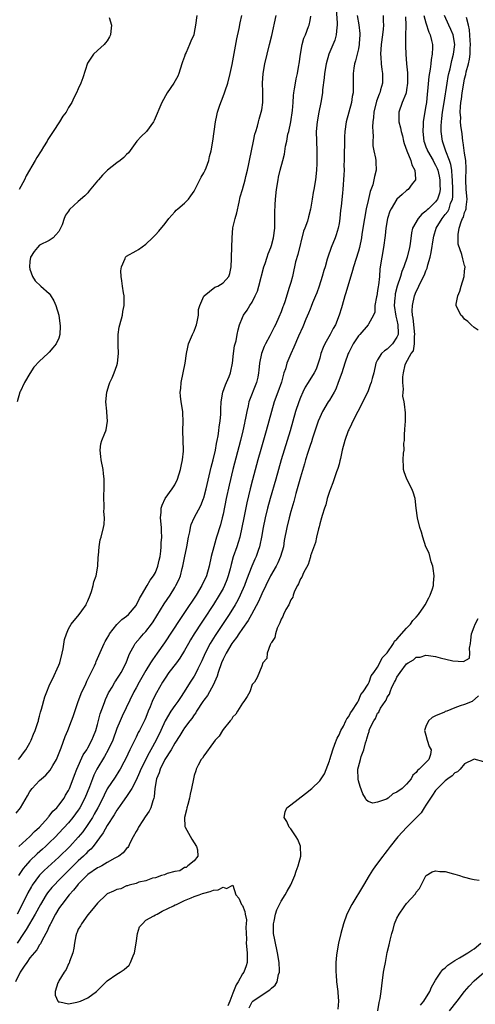
# Model space of a CAD drawing. Units: inches. Extents: x 2568000 to 2571000, y 1527000 to 1530000.
# Drawn here: x 2569999 to 2570093, y 1528170 to 1528374 of the extents above; entities that cross this region are included whole.
import ezdxf

# ---------------------------------------------------------------- set-up
doc = ezdxf.new("R2010")
doc.units = ezdxf.units.IN
doc.header["$MEASUREMENT"] = 0
doc.layers.add('LD25681527_2ft', color=123, linetype='Continuous')

msp = doc.modelspace()

# ---------------------------------------------------------------- linework, layer by layer
at = {"layer": 'LD25681527_2ft'}
for points, elevation in [([(2569998.13, 1528209.87), (2569999.04, 1528210.96), (2570000.52, 1528213.48), (2570001, 1528214.34), (2570001.46, 1528215), (2570003, 1528216.63), (2570003.39, 1528217), (2570004.26, 1528217.74), (2570005.21, 1528218.79), (2570005.73, 1528219.73), (2570006.47, 1528221), (2570007.44, 1528223.44), (2570008.27, 1528225.73), (2570008.83, 1528227), (2570009.63, 1528229), (2570009.92, 1528229.92), (2570010.97, 1528233.03), (2570011.77, 1528235), (2570012.47, 1528236.47), (2570012.8, 1528237.2), (2570014.36, 1528240.36), (2570014.64, 1528241), (2570014.73, 1528241.27), (2570016.37, 1528245), (2570016.59, 1528245.41), (2570017, 1528246.09), (2570017.31, 1528246.69), (2570017.5, 1528247), (2570019, 1528248.96), (2570020.02, 1528249.98), (2570021, 1528250.66), (2570021.39, 1528251), (2570023, 1528252.87), (2570023.08, 1528253), (2570023.65, 1528254.35), (2570024.08, 1528255), (2570025.29, 1528257), (2570025.88, 1528258.12), (2570026.59, 1528259), (2570027, 1528259.73), (2570027.51, 1528261), (2570027.76, 1528262.24), (2570027.96, 1528263), (2570028.11, 1528264.11), (2570028.17, 1528265), (2570028.17, 1528265.83), (2570028.29, 1528267), (2570028.26, 1528268.26), (2570028.21, 1528269), (2570028.03, 1528271), (2570028.17, 1528272.17), (2570028.2, 1528273), (2570028.36, 1528273.64), (2570029.01, 1528274.99), (2570030.43, 1528277), (2570031, 1528277.88), (2570031.55, 1528279), (2570032.18, 1528281), (2570032.3, 1528281.7), (2570032.6, 1528283), (2570032.8, 1528284.8), (2570032.81, 1528285), (2570032.75, 1528287), (2570032.66, 1528289), (2570032.72, 1528291), (2570032.68, 1528292.68), (2570032.65, 1528293), (2570032.31, 1528295), (2570032.18, 1528296.18), (2570032.12, 1528297), (2570032.22, 1528297.78), (2570032.32, 1528299), (2570032.74, 1528301), (2570033.12, 1528303), (2570033.4, 1528305), (2570033.67, 1528306.33), (2570033.83, 1528307), (2570034.45, 1528308.45), (2570034.67, 1528309), (2570035, 1528309.69), (2570035.36, 1528310.64), (2570035.47, 1528311), (2570035.61, 1528311.61), (2570035.87, 1528313), (2570035.89, 1528314.11), (2570036.17, 1528315), (2570037, 1528316.92), (2570037.05, 1528317), (2570039.26, 1528318.74), (2570039.91, 1528319), (2570041, 1528319.67), (2570042.16, 1528321), (2570042.41, 1528321.59), (2570042.67, 1528323), (2570042.73, 1528324.73), (2570042.76, 1528325), (2570042.84, 1528329), (2570043.04, 1528331.04), (2570043.5, 1528333), (2570043.84, 1528334.16), (2570044.33, 1528336.33), (2570044.56, 1528337.44), (2570044.98, 1528339), (2570045.53, 1528341), (2570045.69, 1528341.69), (2570046.07, 1528343), (2570046.32, 1528344.32), (2570046.48, 1528345), (2570046.88, 1528347), (2570047.3, 1528349), (2570047.57, 1528350.43), (2570047.76, 1528351), (2570048.11, 1528352.11), (2570048.3, 1528353), (2570048.45, 1528353.55), (2570048.91, 1528355), (2570049, 1528355.48), (2570049.23, 1528357), (2570049.24, 1528358.76), (2570049.21, 1528359.21), (2570049.17, 1528361), (2570049.3, 1528363), (2570049.63, 1528365), (2570050.1, 1528367), (2570050.63, 1528369), (2570051.11, 1528370.89), (2570051.98, 1528375)], 7662), ([(2570074.13, 1528375), (2570074.15, 1528373.85), (2570074.21, 1528373), (2570074.14, 1528372.14), (2570074.01, 1528371), (2570073.73, 1528369), (2570073.6, 1528367), (2570073.66, 1528366.34), (2570073.72, 1528365), (2570073.84, 1528363.84), (2570073.99, 1528363), (2570073.99, 1528361), (2570073.61, 1528359.61), (2570073.42, 1528359), (2570073.29, 1528358.71), (2570072.73, 1528357.27), (2570072.19, 1528355), (2570072.14, 1528353.86), (2570072.03, 1528353), (2570071.95, 1528351.95), (2570071.99, 1528351), (2570072.07, 1528349.93), (2570072, 1528349), (2570072.02, 1528348.02), (2570072.21, 1528347), (2570072.53, 1528345.47), (2570072.6, 1528345), (2570072.63, 1528344.64), (2570072.7, 1528343), (2570072.31, 1528341.69), (2570072.24, 1528341), (2570071.97, 1528339.97), (2570071.44, 1528338.56), (2570071, 1528336.67), (2570070.65, 1528335), (2570070.28, 1528333), (2570069.74, 1528329.74), (2570069.63, 1528329), (2570069.21, 1528327), (2570069, 1528326.24), (2570068.02, 1528323), (2570067.82, 1528322.18), (2570066.43, 1528317.57), (2570066.23, 1528317), (2570065.65, 1528315), (2570065.49, 1528314.51), (2570065.06, 1528313), (2570064.24, 1528311), (2570063.79, 1528310.21), (2570063.18, 1528309), (2570062.07, 1528307), (2570061.73, 1528306.27), (2570061.26, 1528305), (2570061, 1528304.06), (2570060.68, 1528303), (2570060.24, 1528301.76), (2570059.87, 1528301), (2570058.6, 1528299), (2570057.97, 1528298.03), (2570057.47, 1528297), (2570057, 1528295.92), (2570056.65, 1528295), (2570056.01, 1528293), (2570054.86, 1528289), (2570053.63, 1528285), (2570053.03, 1528283), (2570051.88, 1528279), (2570050.75, 1528275), (2570050.22, 1528273), (2570049.73, 1528271), (2570049.3, 1528269), (2570048.95, 1528267), (2570048.63, 1528265.37), (2570048.54, 1528265), (2570048.27, 1528264.27), (2570047.85, 1528263), (2570047.57, 1528262.43), (2570046.93, 1528261), (2570045.84, 1528258.16), (2570045.43, 1528257), (2570044.54, 1528255), (2570044.02, 1528253.98), (2570043.46, 1528253), (2570042.22, 1528251), (2570039.34, 1528246.66), (2570038.3, 1528245), (2570037.26, 1528243), (2570036.58, 1528241.42), (2570035.79, 1528239.79), (2570035.29, 1528238.71), (2570035, 1528238.24), (2570034.18, 1528237), (2570032.91, 1528235), (2570032.15, 1528233.86), (2570031.62, 1528233), (2570031, 1528232.15), (2570030.2, 1528231), (2570029.01, 1528229), (2570028.12, 1528227), (2570027.14, 1528225), (2570026.04, 1528223), (2570025.66, 1528222.34), (2570023.99, 1528219), (2570023.7, 1528218.3), (2570023, 1528216.74), (2570022.08, 1528215), (2570021, 1528213.31), (2570020.17, 1528212.17), (2570019.21, 1528210.79), (2570019, 1528210.51), (2570018.46, 1528209.54), (2570017, 1528207.32), (2570016.17, 1528205.83), (2570014.06, 1528203), (2570013.58, 1528202.42), (2570013, 1528201.92), (2570012.55, 1528201.45), (2570012.09, 1528201), (2570011, 1528200.04), (2570009.92, 1528199), (2570007.92, 1528197), (2570007, 1528196.03), (2570005.99, 1528195), (2570005.52, 1528194.48), (2570004.62, 1528193.38), (2570004.37, 1528193), (2570003.15, 1528191), (2570002.09, 1528189), (2570000.23, 1528185.77), (2569999.68, 1528185), (2569998.34, 1528183)], 7654), ([(2570068.77, 1528375), (2570069.09, 1528373.09), (2570069.29, 1528371.29), (2570069.3, 1528371), (2570069.18, 1528369.18), (2570069.16, 1528369), (2570069, 1528368.13), (2570068.42, 1528365.58), (2570068.23, 1528365), (2570068.09, 1528364.09), (2570067.95, 1528363), (2570067.93, 1528361), (2570067.95, 1528359.95), (2570067.91, 1528359), (2570067.75, 1528358.25), (2570067.59, 1528357), (2570066.49, 1528353), (2570066.18, 1528351), (2570066.11, 1528349.89), (2570066.1, 1528349), (2570066.09, 1528345.91), (2570066.07, 1528345), (2570066.02, 1528344.02), (2570066.03, 1528343), (2570066.01, 1528341.99), (2570065.79, 1528339), (2570065.7, 1528338.3), (2570065.44, 1528335.44), (2570065.32, 1528334.68), (2570065.15, 1528333), (2570065, 1528331.95), (2570064.84, 1528331), (2570064.42, 1528329.58), (2570064.22, 1528329), (2570063.37, 1528327), (2570062.65, 1528325), (2570062.54, 1528324.54), (2570062.1, 1528323), (2570061.82, 1528322.18), (2570061.53, 1528321), (2570060.87, 1528319), (2570060.38, 1528317.62), (2570060.14, 1528317), (2570059.52, 1528315.52), (2570059.24, 1528314.76), (2570059, 1528314.24), (2570058.65, 1528313.35), (2570058.14, 1528312.14), (2570057.48, 1528310.52), (2570056.63, 1528308.63), (2570055.67, 1528306.33), (2570055, 1528304.99), (2570054.17, 1528303), (2570053.89, 1528301.89), (2570053.59, 1528301), (2570053.08, 1528299.08), (2570052.35, 1528297), (2570051.6, 1528295), (2570051, 1528293), (2570050.49, 1528291), (2570049.94, 1528289), (2570048.82, 1528285.18), (2570048.21, 1528283), (2570047.1, 1528278.9), (2570046.61, 1528277), (2570045.91, 1528274.09), (2570045.28, 1528271), (2570044.9, 1528269), (2570044.45, 1528267), (2570044.12, 1528265.88), (2570043.84, 1528265), (2570043.09, 1528262.91), (2570042.65, 1528261.35), (2570042.44, 1528260.44), (2570042.07, 1528259), (2570041.79, 1528258.21), (2570041.31, 1528257), (2570041, 1528256.41), (2570040.2, 1528255), (2570039, 1528253.09), (2570037, 1528250.05), (2570036.58, 1528249.42), (2570035.01, 1528247), (2570034.24, 1528245.75), (2570033.8, 1528245), (2570033, 1528243.54), (2570032.04, 1528241.96), (2570031.33, 1528241), (2570029.79, 1528239), (2570029, 1528237.86), (2570028.46, 1528237), (2570027.22, 1528234.78), (2570026.53, 1528233.47), (2570026.32, 1528233), (2570025.87, 1528231.87), (2570025.5, 1528231), (2570025, 1528229.69), (2570024.8, 1528229.2), (2570023.69, 1528227), (2570023.44, 1528226.56), (2570023, 1528225.64), (2570022.78, 1528225.22), (2570022.4, 1528224.4), (2570021.71, 1528223), (2570020.83, 1528221.17), (2570020.42, 1528220.42), (2570019.67, 1528219), (2570019.42, 1528218.58), (2570018.64, 1528217.36), (2570017, 1528214.89), (2570016.36, 1528213.64), (2570016.07, 1528213), (2570015.03, 1528210.97), (2570014.32, 1528209.68), (2570013.92, 1528209), (2570013, 1528207.54), (2570011.95, 1528206.05), (2570011, 1528204.9), (2570009.26, 1528203), (2570007, 1528200.75), (2570003.95, 1528198.05), (2570003, 1528197.08), (2570001.48, 1528195), (2570001.29, 1528194.71), (2570000.58, 1528193.42), (2569999.42, 1528191), (2569998.35, 1528189)], 7656), ([(2570035.54, 1528375), (2570035.26, 1528373), (2570035, 1528371.46), (2570034.91, 1528371), (2570034.31, 1528369.69), (2570034.07, 1528369), (2570033.32, 1528367.32), (2570033.16, 1528367), (2570033, 1528366.52), (2570032.58, 1528365.42), (2570032.47, 1528365), (2570031.84, 1528363), (2570031.59, 1528362.41), (2570030.79, 1528361), (2570029.44, 1528359), (2570028.31, 1528357), (2570026.71, 1528353.29), (2570026.55, 1528353), (2570025.1, 1528351), (2570024.05, 1528349.95), (2570023.12, 1528349), (2570021.4, 1528346.6), (2570021, 1528346.2), (2570020.43, 1528345.57), (2570019.71, 1528345), (2570019, 1528344.49), (2570017.03, 1528342.97), (2570016.03, 1528341.97), (2570015.17, 1528341), (2570015, 1528340.76), (2570013.29, 1528338.71), (2570013, 1528338.31), (2570012.33, 1528337.67), (2570011, 1528336.5), (2570009.16, 1528334.84), (2570009, 1528334.48), (2570008.36, 1528333.64), (2570008.1, 1528333), (2570007.67, 1528331.67), (2570007, 1528330.28), (2570006.37, 1528329.63), (2570005.83, 1528329), (2570005, 1528328.43), (2570003, 1528327.46), (2570002.58, 1528327), (2570001.85, 1528326.15), (2570001.13, 1528325), (2570001, 1528324.08), (2570000.9, 1528323), (2570001, 1528322.52), (2570001.54, 1528321), (2570002.09, 1528320.09), (2570003.26, 1528319), (2570005, 1528317.43), (2570005.2, 1528317.2), (2570005.95, 1528315.95), (2570006.38, 1528315), (2570007.01, 1528313), (2570007.28, 1528310.72), (2570007.2, 1528309), (2570007, 1528308.24), (2570006.44, 1528307), (2570005.76, 1528306.24), (2570005, 1528305.32), (2570004.67, 1528305), (2570003, 1528303.47), (2570001.83, 1528302.17), (2570001, 1528300.92), (2569999.85, 1528299), (2569999, 1528297.1), (2569998.93, 1528297), (2569998.35, 1528295)], 7666), ([(2570064.38, 1528376.38), (2570064.62, 1528373.38), (2570064.62, 1528373), (2570064.53, 1528372.53), (2570064.41, 1528371), (2570064.1, 1528369.9), (2570062.88, 1528367), (2570062.32, 1528365), (2570062.01, 1528363), (2570061.93, 1528362.07), (2570061.58, 1528359.58), (2570061.55, 1528359), (2570061.23, 1528357), (2570060.82, 1528355), (2570060.45, 1528353), (2570060.27, 1528351), (2570060.32, 1528349), (2570060.39, 1528347), (2570060.39, 1528344.39), (2570060.33, 1528343), (2570060.11, 1528341), (2570059.76, 1528339), (2570059.67, 1528338.33), (2570059.44, 1528337), (2570059.12, 1528334.88), (2570058.7, 1528333.3), (2570058.44, 1528332.44), (2570057.93, 1528331), (2570057.67, 1528330.33), (2570056.45, 1528325.55), (2570056.01, 1528324.01), (2570055.78, 1528323), (2570055.66, 1528322.34), (2570055.35, 1528321), (2570055, 1528319.72), (2570054.7, 1528318.7), (2570053.76, 1528315.76), (2570053.49, 1528315), (2570053.34, 1528314.66), (2570053, 1528313.69), (2570052.54, 1528312.54), (2570051.84, 1528311), (2570051.55, 1528310.45), (2570050.66, 1528308.66), (2570049.78, 1528307), (2570049.53, 1528306.47), (2570048.92, 1528305), (2570048.51, 1528303), (2570048.4, 1528301.6), (2570048.34, 1528301), (2570048.16, 1528300.16), (2570047.93, 1528299), (2570046.35, 1528295), (2570046.18, 1528294.18), (2570045.88, 1528293), (2570045.66, 1528291.66), (2570045.52, 1528291), (2570045.41, 1528290.59), (2570045.09, 1528289), (2570044.59, 1528287), (2570043.02, 1528281), (2570042.23, 1528277.77), (2570041.64, 1528275), (2570041, 1528271.79), (2570040.82, 1528271), (2570040.45, 1528269.55), (2570039.64, 1528267), (2570039.47, 1528266.52), (2570039.06, 1528265), (2570038.55, 1528263), (2570038.11, 1528261), (2570037.53, 1528259), (2570036.61, 1528257), (2570035.4, 1528255), (2570033, 1528251.44), (2570032, 1528250), (2570028.85, 1528245.15), (2570027.35, 1528243), (2570026.36, 1528241.64), (2570025.99, 1528241), (2570025, 1528239.39), (2570023.64, 1528237), (2570023, 1528235.81), (2570022.54, 1528235), (2570020.07, 1528229.93), (2570019.65, 1528229), (2570019, 1528227.43), (2570018.14, 1528225), (2570017.21, 1528223), (2570016.41, 1528221.59), (2570014.87, 1528219), (2570014.25, 1528217.75), (2570013.95, 1528217), (2570013.31, 1528215.31), (2570012.35, 1528213), (2570011.3, 1528211), (2570011.19, 1528210.81), (2570011, 1528210.52), (2570009.9, 1528209), (2570009, 1528207.9), (2570007, 1528205.74), (2570006.28, 1528205), (2570005, 1528203.72), (2570004.24, 1528203), (2570003.58, 1528202.42), (2570002.51, 1528201.49), (2570001, 1528200.02), (2570000.07, 1528199), (2569999.59, 1528198.41), (2569998.61, 1528197)], 7658), ([(2569998.66, 1528221), (2569999, 1528221.43), (2569999.65, 1528222.35), (2570000.17, 1528223), (2570001, 1528224.44), (2570001.26, 1528225), (2570001.75, 1528226.25), (2570002.06, 1528227), (2570002.62, 1528228.62), (2570002.74, 1528229), (2570002.78, 1528229.22), (2570003, 1528229.96), (2570003.2, 1528230.8), (2570003.39, 1528231.39), (2570004.05, 1528233.95), (2570004.47, 1528235), (2570005, 1528236.23), (2570005.31, 1528237), (2570005.64, 1528237.64), (2570007, 1528240.54), (2570007.18, 1528241), (2570007.68, 1528243), (2570007.87, 1528243.87), (2570008.18, 1528245.82), (2570008.54, 1528247), (2570009, 1528248.04), (2570009.53, 1528249), (2570011.22, 1528251), (2570011.76, 1528251.76), (2570012.61, 1528253), (2570012.71, 1528253.29), (2570013, 1528253.87), (2570013.46, 1528255), (2570013.75, 1528255.75), (2570014.1, 1528257), (2570014.26, 1528257.74), (2570014.69, 1528259), (2570015.05, 1528261), (2570015.13, 1528262.87), (2570015.19, 1528263.19), (2570015.3, 1528265), (2570015.52, 1528266.48), (2570015.74, 1528267), (2570016.26, 1528269), (2570016.38, 1528269.62), (2570016.41, 1528271), (2570016.32, 1528272.32), (2570016.36, 1528273), (2570016.37, 1528273.63), (2570016.33, 1528275), (2570016.37, 1528277.63), (2570016.35, 1528279), (2570016.22, 1528280.22), (2570016.16, 1528281), (2570015.76, 1528283), (2570015.71, 1528283.71), (2570015.53, 1528285), (2570015.68, 1528286.32), (2570015.88, 1528287), (2570016.51, 1528288.51), (2570016.69, 1528289), (2570016.76, 1528289.24), (2570017.09, 1528291), (2570016.91, 1528292.91), (2570016.92, 1528293.08), (2570016.72, 1528295), (2570016.89, 1528297), (2570017.38, 1528298.62), (2570017.52, 1528299), (2570018.01, 1528300.01), (2570018.45, 1528301), (2570019, 1528302.53), (2570019.15, 1528303), (2570019.33, 1528305), (2570019.25, 1528306.75), (2570019.27, 1528307.27), (2570019.26, 1528309), (2570019.49, 1528310.51), (2570019.59, 1528311), (2570020.14, 1528313), (2570020.25, 1528313.75), (2570020.51, 1528315), (2570020.54, 1528316.54), (2570020.5, 1528317), (2570020.39, 1528317.61), (2570020.18, 1528319), (2570020.05, 1528320.05), (2570019.91, 1528321), (2570019.85, 1528322.15), (2570019.94, 1528323), (2570020.73, 1528324.73), (2570020.81, 1528325), (2570020.9, 1528325.1), (2570021, 1528325.19), (2570023, 1528326.27), (2570023.45, 1528326.55), (2570025, 1528327.66), (2570026.36, 1528329), (2570026.7, 1528329.3), (2570027, 1528329.61), (2570027.67, 1528330.33), (2570029, 1528331.91), (2570029.76, 1528333), (2570031, 1528334.35), (2570031.29, 1528334.71), (2570031.62, 1528335), (2570033, 1528336.14), (2570033.83, 1528337), (2570034.34, 1528337.66), (2570035, 1528338.63), (2570035.33, 1528339.33), (2570036.45, 1528341.55), (2570037, 1528342.44), (2570037.27, 1528343), (2570037.48, 1528343.48), (2570038.03, 1528345), (2570038.18, 1528345.82), (2570038.53, 1528347), (2570038.86, 1528349), (2570039.41, 1528353), (2570039.7, 1528354.3), (2570039.83, 1528355), (2570040.22, 1528356.21), (2570040.49, 1528357), (2570040.65, 1528357.35), (2570041.22, 1528358.78), (2570041.41, 1528359.41), (2570041.95, 1528361), (2570042.45, 1528363), (2570042.85, 1528364.85), (2570043.84, 1528370.16), (2570044.31, 1528372.31), (2570044.51, 1528373.49), (2570044.86, 1528375)], 7664), ([(2570082.59, 1528375), (2570083, 1528373.48), (2570083.58, 1528371.58), (2570083.89, 1528371), (2570084.18, 1528369.82), (2570084.34, 1528369), (2570084.36, 1528368.36), (2570084.3, 1528367), (2570084.1, 1528365.9), (2570084.02, 1528365), (2570083.88, 1528363.88), (2570083.61, 1528362.39), (2570083.35, 1528359.35), (2570083.27, 1528358.73), (2570083.1, 1528357), (2570083, 1528356.3), (2570082.5, 1528353.5), (2570082.44, 1528353), (2570082.45, 1528352.45), (2570082.34, 1528351), (2570082.56, 1528349), (2570082.67, 1528348.67), (2570083, 1528347.84), (2570083.22, 1528347.22), (2570083.31, 1528347), (2570084.47, 1528345), (2570084.65, 1528344.65), (2570085, 1528344.05), (2570085.33, 1528343.33), (2570085.46, 1528343), (2570085.74, 1528341.74), (2570085.88, 1528341), (2570085.87, 1528339.87), (2570085.91, 1528339), (2570085.78, 1528338.22), (2570085.4, 1528337), (2570085, 1528336.4), (2570083.55, 1528335), (2570083.25, 1528334.75), (2570083, 1528334.47), (2570082.12, 1528333.88), (2570081.36, 1528333), (2570080.21, 1528331), (2570079.99, 1528330.01), (2570079.72, 1528327.72), (2570079.62, 1528327), (2570079.09, 1528325), (2570078.39, 1528323), (2570077.98, 1528322.02), (2570077.71, 1528321), (2570077.07, 1528319), (2570076.65, 1528317.35), (2570076.6, 1528317), (2570076.57, 1528316.57), (2570076.43, 1528315), (2570076.76, 1528312.76), (2570077, 1528311.91), (2570077.21, 1528311), (2570077.22, 1528309.22), (2570077.24, 1528309), (2570077, 1528308.41), (2570076.06, 1528307), (2570075.55, 1528306.45), (2570075, 1528305.94), (2570074.41, 1528305.59), (2570073.78, 1528305), (2570073, 1528303.72), (2570072.6, 1528303), (2570072.19, 1528301), (2570071.87, 1528299.87), (2570071.65, 1528299), (2570071.48, 1528298.52), (2570071, 1528297.31), (2570069.92, 1528295), (2570067.87, 1528291), (2570067.61, 1528290.39), (2570067, 1528289.25), (2570066.89, 1528289), (2570066.18, 1528287), (2570065.68, 1528285), (2570065.3, 1528283.3), (2570065.2, 1528282.8), (2570065, 1528282.12), (2570064.77, 1528281.23), (2570064.51, 1528280.51), (2570063.75, 1528278.25), (2570063.2, 1528277), (2570063, 1528276.46), (2570062.53, 1528275), (2570062.26, 1528273.74), (2570061.98, 1528273), (2570061.48, 1528271.48), (2570061.39, 1528271), (2570061, 1528269.79), (2570060.86, 1528269.14), (2570060.72, 1528268.72), (2570060.34, 1528267), (2570060.12, 1528265.88), (2570059.12, 1528263.12), (2570059.08, 1528262.92), (2570059, 1528262.77), (2570058.64, 1528261.36), (2570057.65, 1528259.65), (2570057.27, 1528258.73), (2570057, 1528258.38), (2570056.64, 1528257.36), (2570056.41, 1528257), (2570055.81, 1528255.81), (2570055.51, 1528255), (2570055.41, 1528254.59), (2570055, 1528254.01), (2570054.58, 1528253), (2570054.01, 1528252.01), (2570053.53, 1528251), (2570053.39, 1528250.61), (2570053, 1528250.02), (2570052.74, 1528249.26), (2570052.59, 1528249), (2570052.2, 1528248.2), (2570051.81, 1528247), (2570051.73, 1528246.27), (2570051, 1528245.19), (2570050.95, 1528245.05), (2570050.91, 1528245), (2570050.74, 1528244.74), (2570050.1, 1528243), (2570050.08, 1528241.92), (2570049.19, 1528241), (2570049, 1528240.34), (2570048.06, 1528237.94), (2570047.47, 1528237), (2570047, 1528236.5), (2570046.54, 1528235), (2570045.99, 1528234.01), (2570045.3, 1528233), (2570045, 1528232.65), (2570043.99, 1528231), (2570043.63, 1528230.37), (2570043, 1528229.85), (2570042.71, 1528229.29), (2570042.44, 1528229), (2570041, 1528227.22), (2570040.86, 1528227), (2570040.18, 1528225.82), (2570039.38, 1528225), (2570039, 1528224.53), (2570037, 1528221.76), (2570036.72, 1528221.28), (2570036.47, 1528221), (2570035.81, 1528219.81), (2570035.42, 1528219), (2570035.34, 1528218.66), (2570035, 1528217.68), (2570034.83, 1528217), (2570034.47, 1528215), (2570034.17, 1528213.83), (2570034.02, 1528213), (2570033.68, 1528211.68), (2570033.48, 1528211), (2570033.42, 1528210.58), (2570033.02, 1528209), (2570033.1, 1528207.1), (2570033.13, 1528207), (2570034.49, 1528204.49), (2570035.49, 1528203), (2570035.68, 1528202.32), (2570035.76, 1528201), (2570035, 1528200.04), (2570033.7, 1528199), (2570033.35, 1528198.65), (2570033, 1528198.61), (2570032.04, 1528197.96), (2570031, 1528197.79), (2570029.38, 1528197.38), (2570028.85, 1528197.15), (2570028.22, 1528197), (2570027, 1528196.49), (2570026.4, 1528196.4), (2570025, 1528195.87), (2570023.57, 1528195.57), (2570023, 1528195.36), (2570021.51, 1528195), (2570021.18, 1528194.82), (2570021, 1528194.81), (2570019.79, 1528194.21), (2570019, 1528194.09), (2570018.29, 1528193.71), (2570017, 1528193.18), (2570016.75, 1528193), (2570015, 1528191.24), (2570013.77, 1528189.77), (2570013, 1528188.81), (2570011.67, 1528187), (2570011.44, 1528186.56), (2570011, 1528185.86), (2570010.75, 1528185.25), (2570010.63, 1528185), (2570010.51, 1528184.51), (2570010.2, 1528183), (2570010.07, 1528181.93), (2570009.85, 1528181), (2570009.2, 1528179.2), (2570009.14, 1528178.86), (2570009, 1528178.67), (2570008.51, 1528177.49), (2570008.09, 1528177), (2570007, 1528175.16), (2570006.88, 1528175), (2570006.79, 1528174.79), (2570006.25, 1528173), (2570006.21, 1528172.21), (2570006.76, 1528171), (2570007, 1528170.79), (2570007.18, 1528170.82), (2570009, 1528170.45), (2570010.74, 1528170.74), (2570011, 1528170.81), (2570011.49, 1528171), (2570013, 1528171.66), (2570014.76, 1528173), (2570015, 1528173.2), (2570017, 1528175.16), (2570019, 1528176.59), (2570019.66, 1528177), (2570020.51, 1528177.49), (2570021.55, 1528178.45), (2570021.82, 1528179), (2570022.35, 1528180.35), (2570022.68, 1528181), (2570022.99, 1528183), (2570023.25, 1528185), (2570023.67, 1528186.33), (2570024.27, 1528187), (2570025, 1528187.74), (2570026.65, 1528188.65), (2570027, 1528188.87), (2570027.33, 1528189), (2570028.38, 1528189.62), (2570030.71, 1528190.71), (2570031.09, 1528190.91), (2570031.31, 1528191), (2570033, 1528191.82), (2570034.35, 1528192.35), (2570035, 1528192.63), (2570036.07, 1528193), (2570036.74, 1528193.26), (2570037, 1528193.34), (2570038.33, 1528193.67), (2570039, 1528193.93), (2570040, 1528194), (2570041, 1528194.56), (2570041.72, 1528194.28), (2570043, 1528195), (2570043.65, 1528193), (2570044.27, 1528192.27), (2570044.81, 1528191), (2570045, 1528190.78), (2570045.51, 1528189.51), (2570045.54, 1528189), (2570045.81, 1528187.81), (2570045.8, 1528187), (2570045.73, 1528186.27), (2570045.81, 1528183.81), (2570045.79, 1528183), (2570045.97, 1528181), (2570045.95, 1528179.95), (2570045.98, 1528179), (2570045.74, 1528178.26), (2570045.29, 1528177), (2570045, 1528176.62), (2570044.12, 1528175), (2570043.67, 1528174.33), (2570043.17, 1528173), (2570043, 1528172.6), (2570042.4, 1528171), (2570042, 1528170)], 7650), ([(2570046.39, 1528169.61), (2570047, 1528170.86), (2570047.09, 1528170.91), (2570047.15, 1528171), (2570050.1, 1528173), (2570050.68, 1528173.32), (2570051, 1528173.65), (2570051.75, 1528174.25), (2570052.16, 1528175), (2570052.49, 1528176.49), (2570052.69, 1528177), (2570052.7, 1528177.3), (2570052.6, 1528179), (2570052.29, 1528181), (2570051.68, 1528183.68), (2570051.44, 1528185), (2570051.42, 1528187), (2570051.54, 1528187.54), (2570051.83, 1528189), (2570052.12, 1528189.88), (2570052.64, 1528191), (2570053, 1528191.66), (2570053.85, 1528193), (2570054.28, 1528193.72), (2570055, 1528195.05), (2570055.84, 1528197), (2570056.13, 1528197.87), (2570056.56, 1528199), (2570057.07, 1528201), (2570057.03, 1528203.03), (2570056.46, 1528204.46), (2570056.12, 1528205), (2570055, 1528206.61), (2570054.7, 1528207), (2570054.17, 1528208.17), (2570053.67, 1528209), (2570053.87, 1528210.13), (2570054.22, 1528211), (2570055, 1528211.58), (2570058.06, 1528213.94), (2570059.34, 1528215), (2570061, 1528216.59), (2570061.98, 1528218.02), (2570063, 1528220.7), (2570063.08, 1528221), (2570063.69, 1528223), (2570064.14, 1528224.14), (2570064.59, 1528225.41), (2570065, 1528226.11), (2570065.39, 1528227), (2570065.9, 1528227.9), (2570066.44, 1528229), (2570066.59, 1528229.41), (2570067, 1528229.88), (2570067.37, 1528230.63), (2570067.63, 1528231), (2570068.81, 1528232.81), (2570068.91, 1528233), (2570068.93, 1528233.07), (2570069, 1528233.15), (2570069.54, 1528234.46), (2570070.02, 1528235), (2570071, 1528236.6), (2570071.21, 1528237), (2570071.67, 1528238.33), (2570072.21, 1528239), (2570073, 1528240.13), (2570073.46, 1528241), (2570073.96, 1528242.04), (2570075, 1528243.09), (2570076.29, 1528245), (2570076.52, 1528245.48), (2570077, 1528245.9), (2570079, 1528248.19), (2570079.82, 1528249), (2570080.26, 1528249.74), (2570081, 1528250.46), (2570081.49, 1528251), (2570082.57, 1528252.57), (2570082.85, 1528253), (2570082.89, 1528253.11), (2570083, 1528253.29), (2570083.57, 1528254.43), (2570083.88, 1528255), (2570084.33, 1528256.33), (2570084.53, 1528257), (2570084.54, 1528257.46), (2570084.69, 1528259), (2570084.51, 1528260.51), (2570084.39, 1528261), (2570084.06, 1528261.94), (2570083.68, 1528263.68), (2570083, 1528264.98), (2570082.33, 1528267), (2570082.07, 1528268.07), (2570081.74, 1528269), (2570081.25, 1528271), (2570080.99, 1528273.01), (2570080.77, 1528275), (2570080.34, 1528276.34), (2570080.09, 1528277), (2570079.07, 1528279), (2570078.52, 1528280.52), (2570078.38, 1528281), (2570078.37, 1528281.63), (2570078.3, 1528283), (2570078.37, 1528284.37), (2570078.46, 1528285), (2570078.45, 1528286.45), (2570078.53, 1528287), (2570078.56, 1528288.56), (2570078.61, 1528289), (2570078.61, 1528289.39), (2570078.75, 1528291), (2570078.78, 1528292.78), (2570078.53, 1528294.53), (2570078.48, 1528295), (2570078.21, 1528296.21), (2570078.25, 1528297), (2570078.37, 1528297.63), (2570078.23, 1528299), (2570078.22, 1528300.22), (2570078.34, 1528301), (2570078.71, 1528302.71), (2570078.8, 1528303), (2570079.92, 1528305), (2570080.4, 1528305.6), (2570080.6, 1528307), (2570080.62, 1528308.62), (2570080.7, 1528309), (2570080.35, 1528312.35), (2570080.18, 1528313), (2570080.12, 1528313.88), (2570080.18, 1528315), (2570080.65, 1528317), (2570081, 1528317.87), (2570081.38, 1528318.62), (2570081.54, 1528319), (2570082.02, 1528320.02), (2570082.68, 1528321.32), (2570083, 1528322.15), (2570083.27, 1528322.73), (2570083.42, 1528323.42), (2570083.88, 1528325), (2570084.08, 1528325.92), (2570084.56, 1528329), (2570084.65, 1528329.35), (2570085.12, 1528331), (2570086.34, 1528333), (2570087, 1528333.78), (2570087.54, 1528334.46), (2570087.79, 1528335), (2570088.11, 1528336.11), (2570088.49, 1528337), (2570088.55, 1528337.45), (2570088.57, 1528339), (2570088.5, 1528341), (2570088.42, 1528341.58), (2570088.35, 1528343), (2570088.16, 1528344.16), (2570087.87, 1528345), (2570087.11, 1528346.89), (2570086.58, 1528348.58), (2570086.41, 1528349), (2570086.15, 1528351), (2570086.16, 1528352.16), (2570086.21, 1528353), (2570086.32, 1528353.68), (2570086.45, 1528355), (2570086.74, 1528357), (2570087.39, 1528361), (2570087.62, 1528362.38), (2570087.75, 1528363), (2570087.99, 1528363.99), (2570088.33, 1528365.67), (2570088.71, 1528367), (2570088.98, 1528369), (2570088.61, 1528371), (2570088.13, 1528372.13), (2570087.72, 1528373), (2570086.86, 1528375)], 7648), ([(2570078.74, 1528374.74), (2570078.84, 1528373), (2570078.82, 1528372.82), (2570078.79, 1528371), (2570078.78, 1528369.22), (2570078.75, 1528368.75), (2570078.81, 1528367), (2570078.96, 1528365), (2570079.15, 1528363.15), (2570079.19, 1528361), (2570079, 1528359.59), (2570078.9, 1528359), (2570078.81, 1528358.81), (2570078.08, 1528357), (2570077.39, 1528355), (2570077.38, 1528354.62), (2570077.41, 1528353), (2570077.73, 1528351.73), (2570077.85, 1528351), (2570078.11, 1528350.11), (2570078.35, 1528349), (2570078.5, 1528348.5), (2570079.02, 1528347), (2570079.85, 1528345), (2570080.06, 1528344.06), (2570080.68, 1528343), (2570080.84, 1528341.16), (2570080.8, 1528341), (2570080.13, 1528340.13), (2570079.33, 1528339), (2570079, 1528338.75), (2570078.05, 1528337.95), (2570077, 1528336.96), (2570075.78, 1528335), (2570075.52, 1528334.48), (2570075.04, 1528333), (2570074.7, 1528331), (2570074.55, 1528329.45), (2570074.23, 1528327), (2570073.86, 1528325), (2570073.47, 1528322.53), (2570073.35, 1528321), (2570073.17, 1528319.17), (2570073.12, 1528318.88), (2570073, 1528317.98), (2570072.81, 1528317), (2570072.74, 1528316.74), (2570072.44, 1528315), (2570072.38, 1528313.62), (2570072.11, 1528313), (2570071.08, 1528311.08), (2570071.06, 1528311), (2570071, 1528310.95), (2570069.3, 1528309), (2570069, 1528308.7), (2570067.95, 1528307), (2570067, 1528305.22), (2570066.9, 1528305), (2570066.18, 1528303), (2570065.55, 1528301), (2570064.84, 1528299), (2570064.33, 1528297.67), (2570063.96, 1528297), (2570063, 1528295.35), (2570062.76, 1528295), (2570061.56, 1528293), (2570061, 1528291.8), (2570060.69, 1528291), (2570059.5, 1528287.5), (2570059.27, 1528286.73), (2570059, 1528286), (2570058.53, 1528284.53), (2570058.07, 1528283), (2570057.84, 1528282.16), (2570057, 1528279.45), (2570056.48, 1528277.52), (2570056.05, 1528276.05), (2570055.61, 1528274.38), (2570055, 1528272.32), (2570054.65, 1528271), (2570054.17, 1528269), (2570053.67, 1528266.33), (2570053.47, 1528265), (2570052.9, 1528263), (2570052.3, 1528261.7), (2570051.95, 1528261), (2570050.82, 1528259), (2570049.82, 1528257), (2570049, 1528255.28), (2570048.32, 1528253.68), (2570046.89, 1528251), (2570046.21, 1528249.79), (2570045, 1528248.13), (2570044.22, 1528247), (2570043.74, 1528246.26), (2570043, 1528245.31), (2570042.79, 1528245), (2570041.6, 1528243), (2570041.41, 1528242.59), (2570041, 1528241.77), (2570040.66, 1528241), (2570039.95, 1528239), (2570039.75, 1528238.25), (2570039.23, 1528237), (2570039, 1528236.51), (2570038.19, 1528235), (2570037.75, 1528234.25), (2570037, 1528233.3), (2570036.8, 1528233), (2570035.52, 1528231), (2570035.34, 1528230.66), (2570035, 1528230.25), (2570034.52, 1528229.48), (2570034.11, 1528229), (2570033, 1528227.54), (2570032.63, 1528227), (2570032.03, 1528225.97), (2570031, 1528224.37), (2570030.24, 1528223), (2570028.96, 1528220.96), (2570027.98, 1528219), (2570027.78, 1528218.22), (2570027.22, 1528217), (2570026.88, 1528215), (2570026.74, 1528213.26), (2570026.66, 1528213), (2570026.45, 1528212.45), (2570026.02, 1528211), (2570025.68, 1528210.32), (2570024.89, 1528209.11), (2570024.38, 1528208.38), (2570023.45, 1528207), (2570023.34, 1528206.66), (2570023, 1528206.11), (2570022.38, 1528205), (2570021.68, 1528203.68), (2570021.42, 1528203), (2570021.25, 1528202.75), (2570021, 1528202.54), (2570020.33, 1528201.67), (2570019.42, 1528201), (2570018.57, 1528200.57), (2570017, 1528199.68), (2570015.88, 1528199), (2570015.31, 1528198.69), (2570015, 1528198.55), (2570013, 1528197.19), (2570012.78, 1528197), (2570011, 1528195.2), (2570010.82, 1528195), (2570010.05, 1528193.95), (2570009.12, 1528193), (2570007.57, 1528191), (2570007.35, 1528190.65), (2570007, 1528190.16), (2570006.3, 1528189), (2570005.24, 1528187), (2570005.18, 1528186.82), (2570005, 1528186.48), (2570004.57, 1528185.43), (2570004.32, 1528185), (2570003.47, 1528183.47), (2570003.17, 1528182.83), (2570003, 1528182.62), (2570002.4, 1528181.6), (2570001, 1528179.93), (2570000.35, 1528179), (2569999.82, 1528178.18), (2569998.96, 1528177), (2569998, 1528175)], 7652), ([(2569998.68, 1528203), (2570001, 1528205.08), (2570001.93, 1528206.07), (2570002.98, 1528207), (2570004.78, 1528209), (2570004.86, 1528209.14), (2570005, 1528209.27), (2570005.73, 1528210.27), (2570006.54, 1528211), (2570007, 1528211.53), (2570008.05, 1528213), (2570008.39, 1528213.61), (2570009, 1528214.57), (2570009.2, 1528215), (2570009.32, 1528215.32), (2570010.22, 1528217.78), (2570010.72, 1528219), (2570012.05, 1528221.95), (2570012.75, 1528223), (2570013, 1528223.44), (2570013.82, 1528225), (2570014.15, 1528225.85), (2570014.63, 1528227), (2570015, 1528228.25), (2570015.57, 1528230.43), (2570016.23, 1528232.23), (2570016.48, 1528233), (2570016.62, 1528233.38), (2570017, 1528234.2), (2570017.24, 1528234.76), (2570017.37, 1528235), (2570017.99, 1528235.99), (2570018.59, 1528237), (2570018.75, 1528237.25), (2570019, 1528237.6), (2570019.53, 1528238.47), (2570019.88, 1528239), (2570020.89, 1528241), (2570021.47, 1528242.53), (2570021.7, 1528243), (2570022.58, 1528244.58), (2570022.79, 1528245), (2570023.79, 1528246.21), (2570024.52, 1528247), (2570025, 1528247.5), (2570026.15, 1528249), (2570026.5, 1528249.5), (2570028.81, 1528253.19), (2570030.03, 1528255), (2570031, 1528256.59), (2570031.24, 1528257), (2570031.81, 1528258.19), (2570032.14, 1528259), (2570032.54, 1528260.54), (2570032.68, 1528261), (2570033, 1528262.71), (2570033.48, 1528265), (2570033.85, 1528267), (2570034.11, 1528268.11), (2570034.25, 1528269), (2570034.39, 1528269.61), (2570035.01, 1528271), (2570036.4, 1528273.6), (2570036.94, 1528275), (2570037, 1528275.18), (2570037.47, 1528277), (2570038.5, 1528281.5), (2570038.91, 1528283), (2570039.4, 1528285), (2570039.63, 1528286.37), (2570039.78, 1528287), (2570039.97, 1528287.97), (2570040.09, 1528289), (2570040.17, 1528289.83), (2570040.37, 1528291), (2570040.5, 1528292.5), (2570040.52, 1528293), (2570040.52, 1528293.48), (2570040.6, 1528295), (2570040.95, 1528297), (2570041.48, 1528298.52), (2570041.73, 1528299), (2570042.25, 1528300.25), (2570042.54, 1528301), (2570042.61, 1528301.39), (2570042.96, 1528303), (2570043.14, 1528305), (2570043.36, 1528306.64), (2570043.68, 1528307.68), (2570043.93, 1528309), (2570044.08, 1528309.92), (2570044.38, 1528311), (2570045, 1528312.46), (2570045.21, 1528313), (2570045.98, 1528314.02), (2570046.53, 1528315), (2570047, 1528315.68), (2570047.66, 1528317), (2570048.09, 1528317.91), (2570048.42, 1528319), (2570049.45, 1528323), (2570049.69, 1528323.69), (2570050.09, 1528325), (2570050.32, 1528325.68), (2570050.87, 1528327), (2570051, 1528327.41), (2570051.46, 1528329), (2570051.69, 1528331), (2570051.73, 1528331.73), (2570051.73, 1528333), (2570051.7, 1528334.3), (2570051.8, 1528335.8), (2570051.84, 1528337), (2570052.07, 1528339), (2570052.38, 1528341), (2570052.48, 1528341.52), (2570052.83, 1528343), (2570053.39, 1528345), (2570053.72, 1528346.28), (2570053.92, 1528347.92), (2570054.16, 1528349), (2570054.42, 1528350.42), (2570054.58, 1528351), (2570054.99, 1528353), (2570055.34, 1528355.34), (2570055.47, 1528357), (2570055.56, 1528358.44), (2570055.65, 1528359), (2570055.8, 1528359.8), (2570055.97, 1528361), (2570056.14, 1528361.86), (2570056.41, 1528363), (2570056.71, 1528364.71), (2570056.76, 1528365), (2570057.02, 1528366.98), (2570057.39, 1528369), (2570057.72, 1528370.28), (2570058.04, 1528371), (2570058.69, 1528372.69), (2570058.8, 1528373), (2570059, 1528373.94), (2570059.17, 1528374.83)], 7660), ([(2570017.43, 1528374.57), (2570017.87, 1528373), (2570017.78, 1528371.78), (2570017.65, 1528371), (2570017.45, 1528370.55), (2570017, 1528369.78), (2570016.63, 1528369.37), (2570016.34, 1528369), (2570015, 1528367.72), (2570014.14, 1528367), (2570012.89, 1528365.11), (2570011.94, 1528362.06), (2570011.54, 1528361), (2570011, 1528359.8), (2570010.67, 1528359), (2570010.08, 1528357.92), (2570009.67, 1528357), (2570009, 1528355.92), (2570008.48, 1528355), (2570007.84, 1528354.16), (2570007.1, 1528353), (2570005.78, 1528351), (2570004.7, 1528349.3), (2570004.55, 1528349), (2570003.83, 1528347.82), (2570003.3, 1528347), (2570002.39, 1528345.61), (2570002.06, 1528345), (2570000.2, 1528341.8), (2569999.84, 1528341), (2569998.79, 1528339)], 7668), ([(2570093.84, 1528309.84), (2570093, 1528310.43), (2570092.33, 1528311), (2570091.66, 1528311.66), (2570091, 1528312.17), (2570090.61, 1528312.61), (2570090.19, 1528313), (2570089.24, 1528315), (2570089.25, 1528315.25), (2570089.58, 1528317), (2570090.03, 1528317.97), (2570090.32, 1528319), (2570090.92, 1528321), (2570091, 1528322.05), (2570091.1, 1528323), (2570091, 1528323.26), (2570090.62, 1528324.62), (2570090.46, 1528325.54), (2570089.67, 1528327.67), (2570089.67, 1528329), (2570089.64, 1528329.64), (2570089.91, 1528331), (2570090.26, 1528332.26), (2570090.6, 1528333), (2570090.76, 1528333.24), (2570091, 1528334.24), (2570091.26, 1528334.74), (2570091.3, 1528335), (2570091.3, 1528335.3), (2570091.53, 1528337), (2570091.33, 1528339), (2570091.24, 1528341), (2570091.33, 1528343.33), (2570091.24, 1528345), (2570091, 1528346.47), (2570090.73, 1528348.73), (2570090.67, 1528349), (2570090.49, 1528350.49), (2570090.25, 1528352.25), (2570090.18, 1528353), (2570090.19, 1528353.81), (2570090.09, 1528355), (2570090.12, 1528356.12), (2570090.21, 1528357), (2570090.33, 1528357.67), (2570090.48, 1528359), (2570090.81, 1528361), (2570091, 1528361.91), (2570091.23, 1528362.77), (2570091.34, 1528363.34), (2570091.81, 1528365), (2570092.04, 1528365.96), (2570092.17, 1528367), (2570092.18, 1528368.18), (2570092.24, 1528369), (2570092.15, 1528369.85), (2570092.04, 1528372.04), (2570091.78, 1528373), (2570091.41, 1528374.59)], 7646), ([(2570093.85, 1528234.15), (2570092.54, 1528233), (2570091, 1528232.4), (2570090.11, 1528232.11), (2570089, 1528231.69), (2570087.33, 1528231), (2570087, 1528230.9), (2570086.81, 1528230.81), (2570085, 1528230.06), (2570084.28, 1528229.72), (2570083.54, 1528229), (2570083, 1528227.81), (2570082.68, 1528227), (2570083, 1528226.02), (2570083.27, 1528225), (2570083.66, 1528223.66), (2570084.1, 1528223), (2570083.94, 1528222.06), (2570083.6, 1528221), (2570081.61, 1528219), (2570081.26, 1528218.74), (2570081, 1528218.27), (2570080.25, 1528217.75), (2570079.92, 1528217), (2570079, 1528215.88), (2570078.04, 1528215), (2570077, 1528214.2), (2570076.12, 1528213.88), (2570075.15, 1528213), (2570074.8, 1528212.8), (2570073, 1528212.15), (2570071.98, 1528211.98), (2570071, 1528212.31), (2570070.61, 1528212.61), (2570070.49, 1528213), (2570069.92, 1528213.92), (2570069.39, 1528215.39), (2570069, 1528216.57), (2570068.93, 1528216.93), (2570068.91, 1528219), (2570069, 1528219.49), (2570069.44, 1528221), (2570069.58, 1528221.58), (2570070.13, 1528223), (2570070.47, 1528224.47), (2570070.66, 1528225), (2570070.76, 1528225.24), (2570071, 1528226.26), (2570071.23, 1528226.77), (2570071.26, 1528227), (2570071.39, 1528227.39), (2570072.18, 1528229), (2570072.54, 1528229.46), (2570073, 1528230.55), (2570073.22, 1528230.78), (2570073.28, 1528231), (2570073.59, 1528231.59), (2570074.53, 1528233), (2570074.73, 1528233.27), (2570075, 1528233.9), (2570075.48, 1528234.52), (2570075.57, 1528235), (2570075.95, 1528235.95), (2570076.48, 1528237), (2570076.67, 1528237.34), (2570077, 1528238.03), (2570077.67, 1528239), (2570079, 1528240.77), (2570079.34, 1528241), (2570080.39, 1528241.61), (2570081, 1528242.16), (2570081.78, 1528242.21), (2570083, 1528242.59), (2570083.51, 1528242.49), (2570085, 1528242.3), (2570085.96, 1528242.04), (2570088.58, 1528241.42), (2570090.75, 1528241.25), (2570092.05, 1528241.95), (2570092.11, 1528243), (2570092.01, 1528244.01), (2570092.23, 1528245), (2570092.32, 1528245.68), (2570092.46, 1528247), (2570093, 1528248.46), (2570093.22, 1528249), (2570093.84, 1528250.16)], 7646), ([(2570095, 1528220.53), (2570093, 1528221.09), (2570092.85, 1528221), (2570091, 1528220.12), (2570090.05, 1528219), (2570089.55, 1528218.45), (2570089, 1528218.24), (2570088.42, 1528217.58), (2570087.52, 1528217), (2570087, 1528216.59), (2570085.4, 1528215), (2570085, 1528214.55), (2570084.38, 1528213.62), (2570083.92, 1528213), (2570083, 1528211.55), (2570082.63, 1528211), (2570082.03, 1528209.97), (2570081, 1528208.9), (2570079.07, 1528207), (2570077.16, 1528205), (2570075.57, 1528203), (2570075, 1528202.17), (2570074.49, 1528201.51), (2570074.06, 1528201), (2570072.54, 1528199), (2570071.9, 1528198.1), (2570071.22, 1528197), (2570070.05, 1528195), (2570067.65, 1528191), (2570066.65, 1528189), (2570065.9, 1528187), (2570065.34, 1528185), (2570064.89, 1528183), (2570064.54, 1528181), (2570064.51, 1528180.51), (2570064.35, 1528179), (2570064.34, 1528177.66), (2570064.35, 1528177), (2570064.41, 1528176.41), (2570064.51, 1528175), (2570064.73, 1528173), (2570064.73, 1528172.73), (2570064.86, 1528171), (2570064.72, 1528169.28)], 7648), ([(2570073.04, 1528169), (2570073.28, 1528170.72), (2570073.4, 1528171), (2570073.53, 1528171.53), (2570073.72, 1528173), (2570073.83, 1528174.17), (2570074.22, 1528177), (2570074.36, 1528177.64), (2570074.6, 1528179), (2570075, 1528181.03), (2570075.38, 1528182.62), (2570075.59, 1528183.59), (2570075.94, 1528185), (2570076.19, 1528185.81), (2570076.5, 1528187), (2570077, 1528188.18), (2570077.45, 1528189), (2570078.52, 1528190.52), (2570079, 1528191.16), (2570080.82, 1528193.18), (2570081, 1528193.52), (2570081.69, 1528194.31), (2570081.98, 1528195), (2570083, 1528196.94), (2570083.07, 1528197), (2570084.28, 1528197.72), (2570085, 1528197.94), (2570085.84, 1528197.84), (2570087, 1528197.79), (2570088.67, 1528197.33), (2570089, 1528197.26), (2570089.95, 1528197), (2570090.73, 1528196.73), (2570091, 1528196.67), (2570092.29, 1528196.29), (2570093, 1528196.17), (2570094.05, 1528196.05)], 7650), ([(2570081.85, 1528170.15), (2570082.58, 1528171), (2570083.81, 1528173), (2570084.15, 1528173.85), (2570085, 1528175.3), (2570086.1, 1528177), (2570086.5, 1528177.5), (2570087, 1528177.88), (2570087.55, 1528178.45), (2570088.33, 1528179), (2570089, 1528179.42), (2570089.96, 1528179.96), (2570091.68, 1528181), (2570092.48, 1528181.52), (2570093, 1528181.83), (2570094.35, 1528183)], 7652), ([(2570087.85, 1528169), (2570089.44, 1528171), (2570091, 1528173), (2570091.92, 1528174.08), (2570093, 1528175.15), (2570095, 1528176.92)], 7654)]:
    msp.add_lwpolyline(points, dxfattribs=dict(at, elevation=elevation))

doc.saveas('drawing.dxf')
